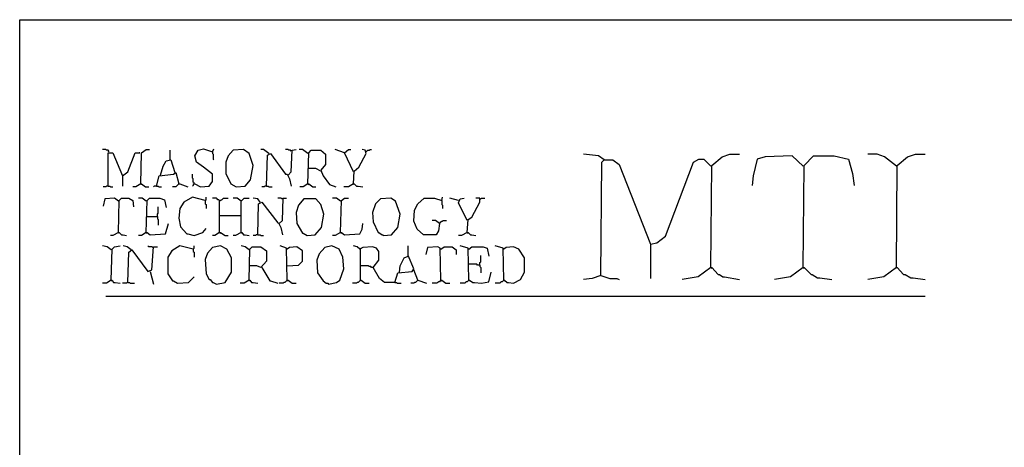
# Model space of a CAD drawing. Extents: x 0.16 to 7.56, y 0.46 to 9.88.
# Drawn here: x 0.16 to 3.91, y 8.26 to 9.88 of the extents above; entities that cross this region are included whole.
import ezdxf

# ---------------------------------------------------------------- set-up
doc = ezdxf.new("R2010")
doc.units = 0
doc.header["$MEASUREMENT"] = 0
doc.layers.add('PFV', color=7, linetype='Continuous')

msp = doc.modelspace()

# ---------------------------------------------------------------- linework, layer by layer
at = {"layer": 'PFV', "color": 0}
for points in [[(0.160606, 0.457576, 0), (0.160606, 9.884848, 0), (7.560606, 9.884848, 0), (7.563636, 0.457576, 0), (0.160606, 0.457576, 0)], [(0.5, 9.381818, 0), (0.5, 9.384848, 0), (0.49697, 9.387879, 0), (0.490909, 9.387879, 0), (0.487879, 9.390909, 0), (0.475758, 9.390909, 0)], [(0.5, 9.381818, 0), (0.49697, 9.384848, 0)], [(0.49697, 9.251515, 0), (0.49697, 9.378788, 0), (0.515152, 9.378788, 0), (0.551515, 9.290909, 0), (0.551515, 9.251515, 0)], [(0.551515, 9.290909, 0), (0.572727, 9.306061, 0), (0.6, 9.378788, 0), (0.618182, 9.378788, 0), (0.615152, 9.378788, 0)], [(0.621212, 9.260606, 0), (0.624242, 9.378788, 0), (0.642424, 9.390909, 0), (0.654545, 9.390909, 0)], [(0.733333, 9.351515, 0), (0.733333, 9.387879, 0)], [(0.824242, 9.260606, 0), (0.827273, 9.260606, 0), (0.848485, 9.248485, 0), (0.881818, 9.251515, 0), (0.893939, 9.269697, 0), (0.893939, 9.29697, 0), (0.860606, 9.324242, 0), (0.833333, 9.342424, 0), (0.827273, 9.366667, 0), (0.839394, 9.387879, 0), (0.860606, 9.393939, 0), (0.893939, 9.381818, 0), (0.9, 9.393939, 0)], [(0.893939, 9.381818, 0), (0.893939, 9.375758, 0), (0.89697, 9.372727, 0), (0.89697, 9.354545, 0), (0.9, 9.351515, 0)], [(0.984848, 9.248485, 0), (1.018182, 9.251515, 0), (1.039394, 9.275758, 0), (1.048485, 9.330303, 0), (1.033333, 9.375758, 0), (1.012121, 9.390909, 0), (0.972727, 9.387879, 0), (0.954545, 9.366667, 0), (0.945455, 9.342424, 0), (0.945455, 9.3, 0), (0.963636, 9.260606, 0), (0.984848, 9.248485, 0)], [(1.109091, 9.375758, 0), (1.087879, 9.390909, 0), (1.078788, 9.390909, 0)], [(1.1, 9.251515, 0), (1.10303, 9.369697, 0), (1.115152, 9.375758, 0), (1.172727, 9.29697, 0), (1.178788, 9.29697, 0), (1.187879, 9.278788, 0), (1.193939, 9.251515, 0)], [(1.109091, 9.375758, 0), (1.106061, 9.378788, 0)], [(1.193939, 9.384848, 0), (1.190909, 9.387879, 0), (1.184848, 9.387879, 0), (1.181818, 9.390909, 0), (1.172727, 9.390909, 0)], [(1.181818, 9.293939, 0), (1.193939, 9.306061, 0), (1.19697, 9.387879, 0), (1.212121, 9.390909, 0)], [(1.257576, 9.375758, 0), (1.236364, 9.390909, 0), (1.224242, 9.390909, 0)], [(1.257576, 9.375758, 0), (1.254545, 9.378788, 0)], [(1.257576, 9.260606, 0), (1.260606, 9.378788, 0), (1.269697, 9.387879, 0), (1.306061, 9.387879, 0), (1.324242, 9.372727, 0), (1.324242, 9.333333, 0), (1.306061, 9.312121, 0), (1.315152, 9.290909, 0), (1.339394, 9.257576, 0), (1.363636, 9.248485, 0)], [(1.39697, 9.378788, 0), (1.360606, 9.390909, 0)], [(1.430303, 9.306061, 0), (1.39697, 9.378788, 0), (1.412121, 9.390909, 0), (1.421212, 9.390909, 0)], [(1.430303, 9.260606, 0), (1.433333, 9.309091, 0), (1.451515, 9.324242, 0), (1.478788, 9.375758, 0), (1.475758, 9.387879, 0), (1.463636, 9.390909, 0)], [(1.478788, 9.384848, 0), (1.481818, 9.384848, 0), (1.484848, 9.387879, 0), (1.490909, 9.387879, 0), (1.493939, 9.390909, 0), (1.5, 9.390909, 0)], [(2.384848, 9.351515, 0), (2.363636, 9.366667, 0), (2.306061, 9.372727, 0)], [(2.790909, 8.942424, 0), (2.793939, 9.330303, 0), (2.833333, 9.363636, 0), (2.863636, 9.372727, 0), (2.9, 9.372727, 0)], [(3.49697, 9.327273, 0), (3.451515, 9.363636, 0), (3.424242, 9.372727, 0), (3.387879, 9.372727, 0)], [(3.49697, 8.942424, 0), (3.5, 9.330303, 0), (3.539394, 9.363636, 0), (3.569697, 9.372727, 0), (3.606061, 9.372727, 0)], [(0.69697, 9.293939, 0), (0.706061, 9.327273, 0), (0.718182, 9.348485, 0), (0.736364, 9.351515, 0), (0.751515, 9.30303, 0)], [(2.372727, 8.912121, 0), (2.375758, 9.342424, 0), (2.384848, 9.351515, 0), (2.418182, 9.351515, 0), (2.442424, 9.333333, 0), (2.560606, 9.030303, 0), (2.560606, 8.9, 0)], [(2.384848, 9.351515, 0), (2.381818, 9.354545, 0)], [(2.560606, 9.030303, 0), (2.584848, 9.036364, 0), (2.618182, 9.060606, 0), (2.724242, 9.342424, 0), (2.745455, 9.354545, 0), (2.763636, 9.354545, 0), (2.790909, 9.327273, 0)], [(3.142424, 9.327273, 0), (3.1, 9.366667, 0), (2.99697, 9.363636, 0), (2.966667, 9.354545, 0), (2.951515, 9.290909, 0), (2.948485, 9.254545, 0)], [(3.142424, 9.327273, 0), (3.139394, 9.330303, 0)], [(3.142424, 8.942424, 0), (3.145455, 9.330303, 0), (3.181818, 9.366667, 0), (3.260606, 9.366667, 0), (3.315152, 9.354545, 0), (3.330303, 9.3, 0), (3.336364, 9.254545, 0)], [(3.49697, 9.327273, 0), (3.493939, 9.330303, 0)], [(0.681818, 9.251515, 0), (0.690909, 9.290909, 0), (0.745455, 9.29697, 0), (0.754545, 9.30303, 0), (0.766667, 9.260606, 0), (0.754545, 9.248485, 0), (0.742424, 9.248485, 0)], [(0.824242, 9.260606, 0), (0.824242, 9.263636, 0), (0.821212, 9.266667, 0), (0.821212, 9.278788, 0), (0.818182, 9.281818, 0), (0.818182, 9.29697, 0)], [(1.306061, 9.309091, 0), (1.287879, 9.318182, 0), (1.257576, 9.318182, 0)], [(0.621212, 9.260606, 0), (0.60303, 9.248485, 0), (0.590909, 9.248485, 0)], [(0.621212, 9.260606, 0), (0.624242, 9.260606, 0), (0.639394, 9.248485, 0), (0.651515, 9.248485, 0)], [(0.621212, 9.260606, 0), (0.624242, 9.257576, 0)], [(0.766667, 9.260606, 0), (0.769697, 9.260606, 0), (0.8, 9.248485, 0)], [(0.824242, 9.260606, 0), (0.821212, 9.257576, 0), (0.821212, 9.254545, 0), (0.818182, 9.251515, 0)], [(1.257576, 9.260606, 0), (1.239394, 9.248485, 0), (1.227273, 9.248485, 0)], [(1.257576, 9.260606, 0), (1.260606, 9.260606, 0), (1.275758, 9.248485, 0), (1.287879, 9.248485, 0)], [(1.257576, 9.260606, 0), (1.260606, 9.257576, 0)], [(1.430303, 9.260606, 0), (1.412121, 9.248485, 0), (1.393939, 9.248485, 0)], [(1.430303, 9.260606, 0), (1.433333, 9.260606, 0), (1.442424, 9.251515, 0), (1.448485, 9.251515, 0), (1.466667, 9.248485, 0)], [(1.430303, 9.260606, 0), (1.433333, 9.257576, 0)], [(0.49697, 9.251515, 0), (0.490909, 9.251515, 0), (0.487879, 9.248485, 0), (0.478788, 9.248485, 0)], [(0.49697, 9.251515, 0), (0.50303, 9.251515, 0), (0.506061, 9.248485, 0), (0.515152, 9.248485, 0)], [(0.681818, 9.251515, 0), (0.672727, 9.251515, 0), (0.669697, 9.248485, 0)], [(0.681818, 9.251515, 0), (0.687879, 9.251515, 0), (0.690909, 9.248485, 0), (0.7, 9.248485, 0)], [(1.1, 9.251515, 0), (1.093939, 9.251515, 0), (1.090909, 9.248485, 0), (1.081818, 9.248485, 0)], [(1.1, 9.251515, 0), (1.106061, 9.251515, 0), (1.109091, 9.248485, 0), (1.121212, 9.248485, 0)], [(0.536364, 9.193939, 0), (0.521212, 9.206061, 0), (0.484848, 9.20303, 0), (0.478788, 9.175758, 0)], [(0.536364, 9.193939, 0), (0.533333, 9.19697, 0)], [(0.536364, 9.075758, 0), (0.539394, 9.19697, 0), (0.548485, 9.206061, 0), (0.575758, 9.206061, 0), (0.590909, 9.19697, 0), (0.593939, 9.172727, 0)], [(0.642424, 9.193939, 0), (0.627273, 9.206061, 0), (0.612121, 9.206061, 0)], [(0.642424, 9.193939, 0), (0.639394, 9.19697, 0)], [(0.642424, 9.075758, 0), (0.645455, 9.19697, 0), (0.654545, 9.206061, 0), (0.693939, 9.206061, 0), (0.712121, 9.2, 0), (0.718182, 9.169697, 0)], [(0.866667, 9.19697, 0), (0.818182, 9.209091, 0), (0.784848, 9.190909, 0), (0.769697, 9.166667, 0), (0.766667, 9.130303, 0), (0.772727, 9.09697, 0), (0.79697, 9.069697, 0), (0.8, 9.069697, 0), (0.824242, 9.063636, 0), (0.857576, 9.075758, 0), (0.869697, 9.090909, 0)], [(0.866667, 9.19697, 0), (0.869697, 9.2, 0), (0.869697, 9.209091, 0)], [(0.866667, 9.19697, 0), (0.866667, 9.184848, 0), (0.869697, 9.181818, 0), (0.869697, 9.166667, 0)], [(0.921212, 9.075758, 0), (0.921212, 9.19697, 0), (0.918182, 9.2, 0), (0.915152, 9.2, 0), (0.912121, 9.20303, 0), (0.909091, 9.206061, 0), (0.893939, 9.206061, 0)], [(0.921212, 9.19697, 0), (0.918182, 9.19697, 0)], [(0.921212, 9.19697, 0), (0.924242, 9.19697, 0), (0.927273, 9.2, 0), (0.930303, 9.2, 0), (0.933333, 9.20303, 0), (0.936364, 9.206061, 0), (0.954545, 9.206061, 0)], [(1.00303, 9.193939, 0), (0.987879, 9.206061, 0), (0.972727, 9.206061, 0)], [(1.00303, 9.193939, 0), (1, 9.19697, 0)], [(1.00303, 9.075758, 0), (1.00303, 9.193939, 0), (1.006061, 9.19697, 0), (1.009091, 9.2, 0), (1.012121, 9.20303, 0), (1.015152, 9.206061, 0), (1.033333, 9.206061, 0)], [(1.075758, 9.190909, 0), (1.066667, 9.20303, 0), (1.048485, 9.206061, 0)], [(1.066667, 9.066667, 0), (1.069697, 9.184848, 0), (1.081818, 9.190909, 0), (1.142424, 9.112121, 0), (1.145455, 9.112121, 0), (1.154545, 9.093939, 0), (1.160606, 9.066667, 0)], [(1.160606, 9.20303, 0), (1.157576, 9.20303, 0), (1.154545, 9.206061, 0), (1.142424, 9.206061, 0)], [(1.148485, 9.109091, 0), (1.160606, 9.121212, 0), (1.163636, 9.206061, 0), (1.175758, 9.206061, 0)], [(1.160606, 9.20303, 0), (1.157576, 9.206061, 0)], [(1.254545, 9.063636, 0), (1.284848, 9.066667, 0), (1.309091, 9.093939, 0), (1.318182, 9.145455, 0), (1.306061, 9.181818, 0), (1.287879, 9.20303, 0), (1.242424, 9.20303, 0), (1.221212, 9.178788, 0), (1.212121, 9.151515, 0), (1.215152, 9.109091, 0), (1.236364, 9.072727, 0), (1.239394, 9.072727, 0), (1.254545, 9.063636, 0)], [(1.381818, 9.193939, 0), (1.366667, 9.206061, 0), (1.351515, 9.206061, 0)], [(1.381818, 9.193939, 0), (1.378788, 9.19697, 0)], [(1.381818, 9.075758, 0), (1.384848, 9.19697, 0), (1.39697, 9.206061, 0), (1.412121, 9.206061, 0)], [(1.545455, 9.063636, 0), (1.575758, 9.066667, 0), (1.6, 9.093939, 0), (1.609091, 9.145455, 0), (1.590909, 9.193939, 0), (1.572727, 9.206061, 0), (1.533333, 9.20303, 0), (1.515152, 9.184848, 0), (1.50303, 9.151515, 0), (1.506061, 9.115152, 0), (1.524242, 9.075758, 0), (1.527273, 9.075758, 0), (1.539394, 9.066667, 0), (1.542424, 9.066667, 0), (1.545455, 9.063636, 0)], [(1.757576, 9.109091, 0), (1.754545, 9.081818, 0), (1.745455, 9.066667, 0), (1.69697, 9.066667, 0), (1.672727, 9.087879, 0), (1.660606, 9.118182, 0), (1.663636, 9.160606, 0), (1.675758, 9.184848, 0), (1.7, 9.206061, 0), (1.739394, 9.206061, 0), (1.766667, 9.19697, 0), (1.769697, 9.209091, 0)], [(1.766667, 9.19697, 0), (1.766667, 9.181818, 0), (1.769697, 9.178788, 0), (1.769697, 9.166667, 0)], [(1.830303, 9.19697, 0), (1.79697, 9.206061, 0)], [(1.863636, 9.121212, 0), (1.830303, 9.187879, 0), (1.836364, 9.20303, 0), (1.851515, 9.206061, 0)], [(1.863636, 9.075758, 0), (1.866667, 9.124242, 0), (1.881818, 9.133333, 0), (1.912121, 9.190909, 0), (1.912121, 9.206061, 0), (1.89697, 9.206061, 0)], [(1.912121, 9.20303, 0), (1.915152, 9.20303, 0), (1.918182, 9.206061, 0), (1.930303, 9.206061, 0)], [(0.684848, 9.136364, 0), (0.684848, 9.145455, 0), (0.687879, 9.148485, 0), (0.687879, 9.172727, 0)], [(0.642424, 9.136364, 0), (0.684848, 9.136364, 0), (0.684848, 9.127273, 0), (0.687879, 9.124242, 0), (0.687879, 9.10303, 0)], [(0.642424, 9.075758, 0), (0.645455, 9.075758, 0), (0.657576, 9.066667, 0), (0.715152, 9.069697, 0), (0.727273, 9.109091, 0)], [(0.921212, 9.139394, 0), (1.00303, 9.139394, 0)], [(1.381818, 9.075758, 0), (1.384848, 9.075758, 0), (1.39697, 9.066667, 0), (1.454545, 9.069697, 0), (1.463636, 9.087879, 0), (1.466667, 9.109091, 0)], [(1.757576, 9.109091, 0), (1.742424, 9.121212, 0), (1.730303, 9.121212, 0)], [(1.757576, 9.109091, 0), (1.754545, 9.112121, 0)], [(1.757576, 9.109091, 0), (1.760606, 9.112121, 0), (1.763636, 9.115152, 0), (1.766667, 9.118182, 0), (1.769697, 9.118182, 0), (1.772727, 9.121212, 0), (1.784848, 9.121212, 0)], [(0.536364, 9.075758, 0), (0.515152, 9.063636, 0), (0.506061, 9.063636, 0)], [(0.536364, 9.075758, 0), (0.539394, 9.075758, 0), (0.548485, 9.066667, 0), (0.554545, 9.066667, 0), (0.566667, 9.063636, 0)], [(0.536364, 9.075758, 0), (0.539394, 9.072727, 0)], [(0.642424, 9.075758, 0), (0.624242, 9.063636, 0), (0.612121, 9.063636, 0)], [(0.642424, 9.075758, 0), (0.645455, 9.072727, 0)], [(0.921212, 9.075758, 0), (0.90303, 9.063636, 0), (0.893939, 9.063636, 0)], [(0.921212, 9.075758, 0), (0.924242, 9.075758, 0), (0.942424, 9.063636, 0), (0.954545, 9.063636, 0)], [(0.921212, 9.075758, 0), (0.924242, 9.072727, 0)], [(1.00303, 9.075758, 0), (0.981818, 9.063636, 0), (0.972727, 9.063636, 0)], [(1.00303, 9.075758, 0), (1.006061, 9.075758, 0), (1.012121, 9.066667, 0), (1.018182, 9.066667, 0), (1.033333, 9.063636, 0)], [(1.00303, 9.075758, 0), (1.006061, 9.072727, 0)], [(1.381818, 9.075758, 0), (1.360606, 9.063636, 0), (1.351515, 9.063636, 0)], [(1.381818, 9.075758, 0), (1.384848, 9.072727, 0)], [(1.863636, 9.075758, 0), (1.842424, 9.063636, 0), (1.830303, 9.063636, 0)], [(1.863636, 9.075758, 0), (1.866667, 9.075758, 0), (1.875758, 9.066667, 0), (1.881818, 9.066667, 0), (1.89697, 9.063636, 0)], [(1.863636, 9.075758, 0), (1.866667, 9.072727, 0)], [(1.066667, 9.066667, 0), (1.060606, 9.066667, 0), (1.057576, 9.063636, 0), (1.048485, 9.063636, 0)], [(1.066667, 9.066667, 0), (1.075758, 9.066667, 0), (1.078788, 9.063636, 0), (1.087879, 9.063636, 0)], [(0.509091, 9.009091, 0), (0.493939, 9.021212, 0), (0.475758, 9.024242, 0)], [(0.509091, 9.009091, 0), (0.506061, 9.012121, 0)], [(0.509091, 8.893939, 0), (0.512121, 9.012121, 0), (0.521212, 9.021212, 0), (0.542424, 9.024242, 0)], [(0.584848, 9.009091, 0), (0.569697, 9.021212, 0), (0.554545, 9.024242, 0)], [(0.572727, 8.884848, 0), (0.575758, 9, 0), (0.587879, 9.009091, 0), (0.648485, 8.927273, 0), (0.663636, 8.933333, 0), (0.669697, 9.021212, 0), (0.684848, 9.021212, 0)], [(0.584848, 9.009091, 0), (0.581818, 9.012121, 0)], [(0.666667, 9.018182, 0), (0.663636, 9.021212, 0), (0.651515, 9.021212, 0), (0.648485, 9.024242, 0)], [(0.821212, 9.012121, 0), (0.769697, 9.024242, 0), (0.739394, 9.006061, 0), (0.724242, 8.981818, 0), (0.724242, 8.918182, 0), (0.742424, 8.890909, 0), (0.745455, 8.890909, 0), (0.760606, 8.881818, 0), (0.80303, 8.884848, 0), (0.824242, 8.906061, 0)], [(0.821212, 9.012121, 0), (0.824242, 9.015152, 0), (0.824242, 9.024242, 0)], [(0.821212, 9.012121, 0), (0.821212, 9.00303, 0), (0.824242, 9, 0), (0.824242, 8.981818, 0)], [(0.909091, 8.878788, 0), (0.942424, 8.884848, 0), (0.966667, 8.924242, 0), (0.966667, 8.978788, 0), (0.948485, 9.012121, 0), (0.924242, 9.024242, 0), (0.893939, 9.018182, 0), (0.875758, 8.99697, 0), (0.866667, 8.972727, 0), (0.869697, 8.918182, 0), (0.881818, 8.89697, 0), (0.884848, 8.89697, 0), (0.893939, 8.884848, 0), (0.89697, 8.884848, 0), (0.909091, 8.878788, 0)], [(1.033333, 9.009091, 0), (1.018182, 9.021212, 0), (1.00303, 9.024242, 0)], [(1.033333, 9.009091, 0), (1.030303, 9.012121, 0)], [(1.033333, 8.893939, 0), (1.036364, 9.012121, 0), (1.045455, 9.021212, 0), (1.078788, 9.021212, 0), (1.1, 9.006061, 0), (1.1, 8.966667, 0), (1.078788, 8.942424, 0), (1.063636, 8.948485, 0), (1.033333, 8.948485, 0)], [(1.178788, 8.893939, 0), (1.175758, 9.015152, 0), (1.151515, 9.024242, 0)], [(1.178788, 9.012121, 0), (1.175758, 9.012121, 0)], [(1.178788, 8.948485, 0), (1.221212, 8.951515, 0), (1.236364, 8.966667, 0), (1.236364, 9.006061, 0), (1.215152, 9.021212, 0), (1.187879, 9.018182, 0), (1.178788, 9.012121, 0)], [(1.336364, 8.878788, 0), (1.366667, 8.884848, 0), (1.378788, 8.893939, 0), (1.393939, 8.936364, 0), (1.390909, 8.981818, 0), (1.375758, 9.012121, 0), (1.348485, 9.024242, 0), (1.321212, 9.018182, 0), (1.3, 8.993939, 0), (1.290909, 8.969697, 0), (1.293939, 8.921212, 0), (1.315152, 8.890909, 0), (1.327273, 8.881818, 0), (1.333333, 8.881818, 0), (1.336364, 8.878788, 0)], [(1.587879, 8.884848, 0), (1.548485, 8.884848, 0), (1.530303, 8.9, 0), (1.506061, 8.942424, 0), (1.527273, 8.969697, 0), (1.527273, 9.00303, 0), (1.518182, 9.015152, 0), (1.50303, 9.021212, 0), (1.466667, 9.018182, 0), (1.454545, 9.012121, 0), (1.445455, 9.021212, 0), (1.430303, 9.024242, 0)], [(1.457576, 9.012121, 0), (1.454545, 9.015152, 0)], [(1.457576, 8.893939, 0), (1.457576, 9.012121, 0)], [(1.587879, 8.884848, 0), (1.6, 8.921212, 0), (1.654545, 8.927273, 0), (1.660606, 8.936364, 0), (1.639394, 8.987879, 0), (1.639394, 9.024242, 0)], [(1.763636, 8.893939, 0), (1.760606, 9.015152, 0), (1.751515, 9.021212, 0), (1.712121, 9.018182, 0), (1.706061, 8.990909, 0)], [(1.763636, 9.012121, 0), (1.760606, 9.012121, 0)], [(1.763636, 9.012121, 0), (1.775758, 9.021212, 0), (1.806061, 9.021212, 0), (1.821212, 9.009091, 0), (1.821212, 8.990909, 0)], [(1.869697, 8.893939, 0), (1.866667, 9.015152, 0), (1.836364, 9.024242, 0)], [(1.869697, 9.012121, 0), (1.866667, 9.012121, 0)], [(1.869697, 9.012121, 0), (1.881818, 9.021212, 0), (1.924242, 9.021212, 0), (1.939394, 9.015152, 0), (1.945455, 8.984848, 0)], [(2.00303, 8.893939, 0), (2, 9.015152, 0), (1.969697, 9.024242, 0)], [(2.00303, 9.012121, 0), (2, 9.012121, 0)], [(2.00303, 8.893939, 0), (2.006061, 8.893939, 0), (2.015152, 8.884848, 0), (2.021212, 8.884848, 0), (2.039394, 8.881818, 0), (2.066667, 8.89697, 0), (2.081818, 8.924242, 0), (2.081818, 8.978788, 0), (2.060606, 9.012121, 0), (2.039394, 9.021212, 0), (2.012121, 9.018182, 0), (2.00303, 9.012121, 0)], [(1.606061, 8.924242, 0), (1.609091, 8.948485, 0), (1.624242, 8.978788, 0), (1.639394, 8.984848, 0)], [(1.912121, 8.951515, 0), (1.912121, 8.960606, 0), (1.915152, 8.963636, 0), (1.915152, 8.987879, 0)], [(0.657576, 8.927273, 0), (0.669697, 8.878788, 0)], [(1.081818, 8.942424, 0), (1.112121, 8.890909, 0), (1.115152, 8.890909, 0), (1.142424, 8.881818, 0)], [(1.506061, 8.942424, 0), (1.5, 8.942424, 0), (1.49697, 8.945455, 0), (1.490909, 8.945455, 0), (1.487879, 8.948485, 0), (1.457576, 8.948485, 0)], [(1.675758, 8.893939, 0), (1.660606, 8.933333, 0)], [(1.912121, 8.951515, 0), (1.90303, 8.951515, 0), (1.9, 8.954545, 0), (1.869697, 8.954545, 0)], [(1.869697, 8.893939, 0), (1.872727, 8.893939, 0), (1.884848, 8.884848, 0), (1.890909, 8.884848, 0), (1.918182, 8.881818, 0), (1.945455, 8.887879, 0), (1.954545, 8.924242, 0)], [(1.912121, 8.951515, 0), (1.912121, 8.945455, 0), (1.915152, 8.942424, 0), (1.915152, 8.921212, 0)], [(2.790909, 8.942424, 0), (2.742424, 8.906061, 0), (2.681818, 8.89697, 0)], [(2.790909, 8.942424, 0), (2.793939, 8.942424, 0), (2.818182, 8.915152, 0), (2.824242, 8.915152, 0), (2.836364, 8.906061, 0), (2.842424, 8.906061, 0), (2.9, 8.89697, 0)], [(2.790909, 8.942424, 0), (2.793939, 8.939394, 0)], [(3.142424, 8.942424, 0), (3.093939, 8.906061, 0), (3.033333, 8.89697, 0)], [(3.142424, 8.942424, 0), (3.145455, 8.942424, 0), (3.172727, 8.915152, 0), (3.175758, 8.915152, 0), (3.19697, 8.90303, 0), (3.206061, 8.90303, 0), (3.251515, 8.89697, 0)], [(3.142424, 8.942424, 0), (3.145455, 8.939394, 0)], [(3.49697, 8.942424, 0), (3.448485, 8.906061, 0), (3.387879, 8.89697, 0)], [(3.49697, 8.942424, 0), (3.5, 8.942424, 0), (3.524242, 8.915152, 0), (3.530303, 8.915152, 0), (3.551515, 8.90303, 0), (3.560606, 8.90303, 0), (3.606061, 8.89697, 0)], [(3.49697, 8.942424, 0), (3.5, 8.939394, 0)], [(0.509091, 8.893939, 0), (0.490909, 8.881818, 0), (0.475758, 8.881818, 0)], [(0.509091, 8.893939, 0), (0.512121, 8.893939, 0), (0.518182, 8.884848, 0), (0.524242, 8.884848, 0), (0.542424, 8.881818, 0)], [(0.509091, 8.893939, 0), (0.512121, 8.890909, 0)], [(0.572727, 8.884848, 0), (0.569697, 8.884848, 0), (0.566667, 8.881818, 0), (0.551515, 8.881818, 0)], [(0.572727, 8.884848, 0), (0.578788, 8.884848, 0), (0.581818, 8.881818, 0), (0.59697, 8.881818, 0)], [(1.033333, 8.893939, 0), (1.015152, 8.881818, 0), (1, 8.881818, 0)], [(1.033333, 8.893939, 0), (1.036364, 8.893939, 0), (1.042424, 8.884848, 0), (1.048485, 8.884848, 0), (1.066667, 8.881818, 0)], [(1.033333, 8.893939, 0), (1.036364, 8.890909, 0)], [(1.178788, 8.893939, 0), (1.175758, 8.890909, 0), (1.172727, 8.887879, 0), (1.169697, 8.884848, 0), (1.166667, 8.884848, 0), (1.163636, 8.881818, 0), (1.148485, 8.881818, 0)], [(1.178788, 8.893939, 0), (1.181818, 8.893939, 0), (1.19697, 8.881818, 0), (1.212121, 8.881818, 0)], [(1.178788, 8.893939, 0), (1.181818, 8.890909, 0)], [(1.457576, 8.893939, 0), (1.454545, 8.890909, 0), (1.451515, 8.887879, 0), (1.448485, 8.884848, 0), (1.445455, 8.884848, 0), (1.442424, 8.881818, 0), (1.427273, 8.881818, 0)], [(1.457576, 8.893939, 0), (1.460606, 8.893939, 0), (1.475758, 8.881818, 0), (1.490909, 8.881818, 0)], [(1.457576, 8.893939, 0), (1.460606, 8.890909, 0)], [(1.587879, 8.884848, 0), (1.593939, 8.884848, 0), (1.59697, 8.881818, 0), (1.612121, 8.881818, 0)], [(1.675758, 8.893939, 0), (1.672727, 8.890909, 0), (1.669697, 8.887879, 0), (1.666667, 8.884848, 0), (1.663636, 8.884848, 0), (1.660606, 8.881818, 0), (1.648485, 8.881818, 0)], [(1.675758, 8.893939, 0), (1.709091, 8.881818, 0)], [(1.763636, 8.893939, 0), (1.760606, 8.890909, 0), (1.757576, 8.887879, 0), (1.754545, 8.887879, 0), (1.751515, 8.884848, 0), (1.748485, 8.881818, 0), (1.730303, 8.881818, 0)], [(1.763636, 8.893939, 0), (1.766667, 8.893939, 0), (1.781818, 8.881818, 0), (1.79697, 8.881818, 0)], [(1.763636, 8.893939, 0), (1.766667, 8.890909, 0)], [(1.869697, 8.893939, 0), (1.866667, 8.890909, 0), (1.863636, 8.887879, 0), (1.860606, 8.887879, 0), (1.857576, 8.884848, 0), (1.854545, 8.881818, 0), (1.836364, 8.881818, 0)], [(1.869697, 8.893939, 0), (1.872727, 8.890909, 0)], [(2.00303, 8.893939, 0), (2, 8.890909, 0), (1.99697, 8.887879, 0), (1.993939, 8.887879, 0), (1.990909, 8.884848, 0), (1.987879, 8.881818, 0), (1.969697, 8.881818, 0)], [(2.00303, 8.893939, 0), (2.006061, 8.890909, 0)], [(2.372727, 8.912121, 0), (2.339394, 8.9, 0), (2.306061, 8.89697, 0)], [(2.372727, 8.912121, 0), (2.406061, 8.9, 0), (2.433333, 8.9, 0), (2.442424, 8.89697, 0)], [(0.487879, 8.833333, 0), (3.606061, 8.833333, 0)]]:
    msp.add_polyline3d(points, dxfattribs=at)

doc.saveas('drawing.dxf')
